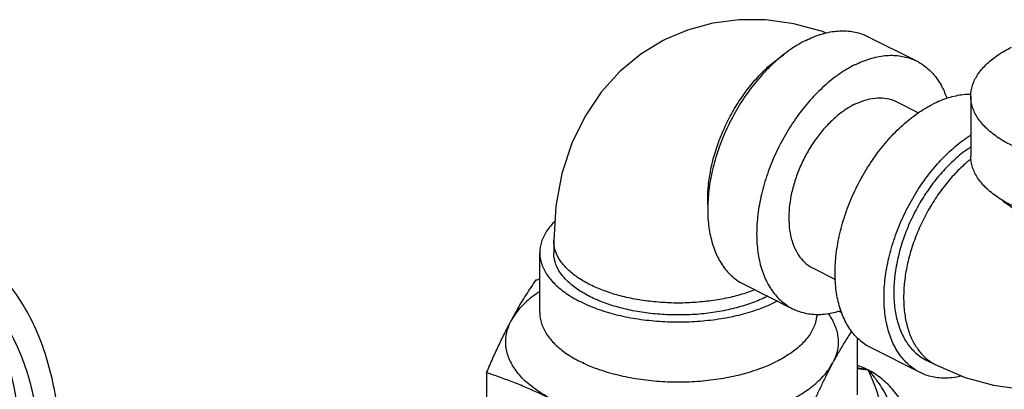
# Model space of a CAD drawing. Units: inches. Extents: x 1 to 17.1, y 0.9 to 12.4.
# Drawn here: x 7.2 to 8.3, y 6.3 to 6.7 of the extents above; entities that cross this region are included whole.
import ezdxf

# ---------------------------------------------------------------- set-up
doc = ezdxf.new("R2010")
doc.units = ezdxf.units.IN
doc.header["$MEASUREMENT"] = 0

msp = doc.modelspace()

# ---------------------------------------------------------------- linework, layer by layer
at = {"color": 7, "linetype": 'Continuous'}
for p, q in [((7.9898, 6.6808), (7.9613, 6.673)), ((8.0195, 6.6847), (7.9898, 6.6808)), ((8.0499, 6.6846), (8.0195, 6.6847)), ((8.0815, 6.6802), (8.0499, 6.6846)), ((8.1135, 6.6713), (8.0815, 6.6802)), ((7.9613, 6.673), (7.9369, 6.6627)), ((8.1177, 6.6695), (8.1135, 6.6713)), ((8.1645, 6.6658), (8.2198, 6.6382)), ((7.9341, 6.6613), (7.9087, 6.6457)), ((7.9369, 6.6627), (7.9341, 6.6613)), ((7.9087, 6.6457), (7.8851, 6.6262)), ((7.8851, 6.6262), (7.8641, 6.6031)), ((7.8641, 6.6031), (7.8458, 6.5761)), ((8.2809, 6.5983), (8.2809, 6.5307)), ((8.1969, 6.5923), (8.222, 6.5798)), ((7.8458, 6.5761), (7.8308, 6.5454)), ((7.8308, 6.5454), (7.8196, 6.5114)), ((7.8196, 6.5114), (7.8127, 6.4744)), ((7.8127, 6.4744), (7.8104, 6.4355)), ((7.8104, 6.4355), (7.8104, 6.4219)), ((7.7948, 6.3543), (7.7948, 6.4219)), ((8.103, 6.4045), (8.1283, 6.3918)), ((8.0248, 6.3863), (8.08, 6.3586)), ((8.2237, 6.2868), (8.1684, 6.3145)), ((8.2307, 6.3008), (8.2417, 6.2953)), ((8.2417, 6.2953), (8.2747, 6.2813)), ((8.2747, 6.2813), (8.3067, 6.2724)), ((8.3067, 6.2724), (8.3383, 6.268))]:
    msp.add_line(p, q, dxfattribs=at)
for p, q in [((8.1529, 6.3256), (8.1529, 6.2614)), ((7.7347, 6.2866), (7.7347, 6.2053))]:
    msp.add_line(p, q)
for points, start_tangent, end_tangent in [([(8.0947, 6.6613), (8.112, 6.6683), (8.1288, 6.6718), (8.1448, 6.6717), (8.1596, 6.668), (8.1645, 6.6658)], (0.894427, 0.447214), (0.894314, -0.447439)), ([(8.0828, 6.6546), (8.0774, 6.651), (8.0605, 6.6376), (8.0445, 6.6215), (8.0297, 6.603), (8.0165, 6.5826), (8.0053, 6.5609), (7.9962, 6.5382), (7.9896, 6.5153), (7.9855, 6.4926), (7.9842, 6.4708), (7.9855, 6.4503), (7.9896, 6.4317), (7.9962, 6.4154), (8.0053, 6.4018), (8.0165, 6.3913), (8.0248, 6.3863)], (-0.845304, -0.534286), (0.894314, -0.447439)), ([(8.0947, 6.6613), (8.0828, 6.6546)], (-0.894427, -0.447214), (-0.845304, -0.534286)), ([(8.2809, 6.5983), (8.2828, 6.6106), (8.2886, 6.6225), (8.298, 6.6338), (8.3108, 6.6443), (8.3267, 6.6536)], (0.000001, 1), (0.894427, 0.447214)), ([(7.9843, 6.4762), (7.9842, 6.4818), (7.9852, 6.4997), (7.9882, 6.5182), (7.9932, 6.5369), (8, 6.5556), (8.0085, 6.5737), (8.0185, 6.591), (8.0299, 6.6071), (8.0423, 6.6217), (8.0556, 6.6344), (8.0695, 6.645), (8.0707, 6.6459)], (-0.038803, 0.999247), (0.834571, 0.5509)), ([(8.1499, 6.6337), (8.1672, 6.6407), (8.1841, 6.6442), (8.2001, 6.644), (8.2149, 6.6403), (8.2198, 6.6382)], (0.894427, 0.447214), (0.894314, -0.447439)), ([(8.1499, 6.6337), (8.1326, 6.6234), (8.1158, 6.61), (8.0997, 6.5939), (8.085, 6.5754), (8.0718, 6.555), (8.0605, 6.5332), (8.0515, 6.5106), (8.0448, 6.4877), (8.0408, 6.465), (8.0394, 6.4432), (8.0408, 6.4227), (8.0448, 6.404), (8.0515, 6.3877), (8.0605, 6.3742), (8.0718, 6.3637), (8.08, 6.3586)], (-0.894427, -0.447214), (0.894314, -0.447439)), ([(8.2198, 6.6382), (8.228, 6.6331), (8.2393, 6.6226), (8.2484, 6.6091), (8.254, 6.5958)], (0.894314, -0.447439), (0.322087, -0.94671)), ([(8.2809, 6.6004), (8.2724, 6.6), (8.2556, 6.5965), (8.2383, 6.5895)], (-0.999925, 0.012263), (-0.894427, -0.447214)), ([(8.5477, 6.5431), (8.529, 6.5351), (8.5081, 6.5287), (8.4855, 6.524), (8.4616, 6.5212), (8.4372, 6.5202), (8.4127, 6.5212), (8.3889, 6.524), (8.3662, 6.5287), (8.3453, 6.5351), (8.3267, 6.5431), (8.3108, 6.5524), (8.298, 6.5629), (8.2886, 6.5742), (8.2828, 6.5861), (8.2809, 6.5983)], (-0.894427, -0.447214), (0.000001, 1)), ([(8.1499, 6.5893), (8.1383, 6.5824), (8.127, 6.5734), (8.1162, 6.5626), (8.1063, 6.5501), (8.0974, 6.5365), (8.0898, 6.5218), (8.0838, 6.5066), (8.0793, 6.4912), (8.0766, 6.476), (8.0757, 6.4613), (8.0766, 6.4475), (8.0793, 6.435), (8.0838, 6.424), (8.0898, 6.4149), (8.0974, 6.4079), (8.103, 6.4045)], (-0.894427, -0.447214), (0.894314, -0.447439)), ([(8.1684, 6.3145), (8.1602, 6.3195), (8.1489, 6.33), (8.1399, 6.3436), (8.1332, 6.3599), (8.1292, 6.3785), (8.1278, 6.399), (8.1292, 6.4208), (8.1332, 6.4435), (8.1399, 6.4664), (8.1489, 6.4891), (8.1602, 6.5108), (8.1734, 6.5312), (8.1881, 6.5497), (8.2042, 6.5658), (8.221, 6.5792), (8.2383, 6.5895)], (-0.894314, 0.447439), (0.894427, 0.447214)), ([(8.1499, 6.5893), (8.1615, 6.594), (8.1729, 6.5964), (8.1836, 6.5963), (8.1935, 6.5938), (8.1969, 6.5923)], (0.894427, 0.447214), (0.894314, -0.447439)), ([(8.2237, 6.2868), (8.2154, 6.2918), (8.2042, 6.3024), (8.1951, 6.3159), (8.1885, 6.3322), (8.1844, 6.3509), (8.1831, 6.3713), (8.1844, 6.3932), (8.1885, 6.4159), (8.1951, 6.4388), (8.2042, 6.4614), (8.2154, 6.4832), (8.2286, 6.5036), (8.2434, 6.5221), (8.2594, 6.5382), (8.2763, 6.5516), (8.2808, 6.5546)], (-0.894314, 0.447439), (0.841284, 0.540593)), ([(8.2808, 6.541), (8.278, 6.5391), (8.2628, 6.527), (8.2484, 6.5125), (8.2351, 6.4959), (8.2232, 6.4775), (8.2131, 6.4579), (8.2049, 6.4376), (8.199, 6.4169), (8.1953, 6.3965), (8.1941, 6.3769), (8.1953, 6.3584), (8.199, 6.3417), (8.2049, 6.327), (8.2131, 6.3148), (8.2232, 6.3053), (8.2307, 6.3008)], (-0.835338, -0.549737), (0.894314, -0.447439)), ([(8.2813, 6.5278), (8.2766, 6.5239), (8.2633, 6.5112), (8.2508, 6.4966), (8.2395, 6.4805), (8.2294, 6.4632), (8.2209, 6.4451), (8.2141, 6.4264), (8.2092, 6.4077), (8.2062, 6.3892), (8.2052, 6.3713), (8.2062, 6.3545), (8.2092, 6.339), (8.2141, 6.3252), (8.2209, 6.3134), (8.2294, 6.3037), (8.2395, 6.2965), (8.2417, 6.2953)], (-0.782538, -0.622603), (0.894579, -0.44691)), ([(8.5477, 6.4754), (8.529, 6.4675), (8.5081, 6.4611), (8.4855, 6.4564), (8.4616, 6.4535), (8.4372, 6.4526), (8.4127, 6.4535), (8.3889, 6.4564), (8.3662, 6.4611), (8.3453, 6.4675), (8.3267, 6.4754), (8.3108, 6.4848), (8.298, 6.4952), (8.2886, 6.5065), (8.2828, 6.5185), (8.2809, 6.5307)], (-0.894427, -0.447214), (0.000001, 1)), ([(8.3159, 6.4815), (8.3246, 6.475), (8.3377, 6.4674), (8.3529, 6.4609), (8.3698, 6.4554)], (0.761331, -0.648364), (0.964695, -0.263369)), ([(7.8117, 6.4573), (7.8024, 6.4461), (7.7967, 6.4341), (7.7948, 6.4219)], (-0.712306, -0.701869), (-0.000001, -1)), ([(6.9336, 5.6371), (6.965, 5.6547), (6.9961, 5.6759), (7.0266, 5.7005), (7.0562, 5.7283), (7.0846, 5.7589), (7.1116, 5.7922), (7.1369, 5.8278), (7.1602, 5.8653), (7.1813, 5.9044), (7.2, 5.9447), (7.2162, 5.9858), (7.2296, 6.0273), (7.2402, 6.0689), (7.2479, 6.1101), (7.2525, 6.1505), (7.254, 6.1897), (7.2525, 6.2274), (7.2479, 6.2632), (7.2402, 6.2967), (7.2296, 6.3277), (7.2162, 6.3558), (7.2, 6.3807), (7.1813, 6.4023), (7.1602, 6.4203), (7.1369, 6.4345), (7.1363, 6.4348)], (0.894427, 0.447214), (-0.894435, 0.447197)), ([(8.0373, 6.3799), (8.0353, 6.3792), (8.0184, 6.3737), (8.0002, 6.3696), (7.9809, 6.3668), (7.9611, 6.3653), (7.941, 6.3653), (7.9211, 6.3668), (7.9019, 6.3696), (7.8836, 6.3737), (7.8668, 6.3792), (7.8516, 6.3857), (7.8385, 6.3933), (7.8276, 6.4018), (7.8193, 6.4109), (7.8136, 6.4205), (7.8108, 6.4304), (7.8104, 6.4355)], (-0.932162, -0.362041), (0, 1)), ([(7.7948, 6.4219), (7.7967, 6.4097), (7.8024, 6.3978), (7.8118, 6.3865), (7.8246, 6.376), (7.8405, 6.3667), (7.8592, 6.3587), (7.8801, 6.3523), (7.9028, 6.3476), (7.9266, 6.3448), (7.951, 6.3438), (7.9755, 6.3448), (7.9993, 6.3476), (8.022, 6.3523), (8.0429, 6.3587), (8.0615, 6.3667)], (-0.000001, -1), (0.894427, 0.447214)), ([(8.0505, 6.3722), (8.0345, 6.3654), (8.0167, 6.3598), (7.9975, 6.3556), (7.9772, 6.3528), (7.9563, 6.3517), (7.9353, 6.3521), (7.9146, 6.354), (7.8948, 6.3575), (7.8762, 6.3624), (7.8593, 6.3686), (7.8444, 6.3761), (7.832, 6.3845), (7.8221, 6.3938), (7.8152, 6.4037), (7.8113, 6.4141), (7.8104, 6.4219)], (-0.894427, -0.447214), (-0.000793, 1)), ([(6.9115, 5.6752), (6.9417, 5.6922), (6.9716, 5.7127), (7.0008, 5.7366), (7.0292, 5.7636), (7.0563, 5.7935), (7.0819, 5.8259), (7.1058, 5.8605), (7.1277, 5.8969), (7.1474, 5.9349), (7.1647, 5.9739), (7.1793, 6.0136), (7.1913, 6.0535), (7.2003, 6.0934), (7.2064, 6.1327), (7.2094, 6.171), (7.2094, 6.208), (7.2064, 6.2433), (7.2003, 6.2765), (7.1913, 6.3073), (7.1793, 6.3354), (7.1647, 6.3604), (7.1474, 6.3821), (7.1277, 6.4004), (7.1212, 6.4052)], (0.894427, 0.447214), (-0.815138, 0.579267)), ([(6.9336, 5.6641), (6.9638, 5.6811), (6.9937, 5.7016), (7.0229, 5.7255), (7.0512, 5.7526), (7.0784, 5.7824), (7.104, 5.8148), (7.1279, 5.8494), (7.1498, 5.8859), (7.1695, 5.9238), (7.1868, 5.9628), (7.2014, 6.0025), (7.2133, 6.0425), (7.2224, 6.0823), (7.2285, 6.1216), (7.2315, 6.16), (7.2315, 6.197), (7.2285, 6.2323), (7.2224, 6.2655), (7.2133, 6.2963), (7.2014, 6.3243), (7.1868, 6.3493), (7.1695, 6.3711), (7.1498, 6.3893), (7.1279, 6.4039), (7.1223, 6.4068)], (0.894427, 0.447214), (-0.894465, 0.447139)), ([(8.0516, 6.3728), (8.0505, 6.3722)], (-0.890188, -0.455593), (-0.894427, -0.447214)), ([(8.0627, 6.3673), (8.0615, 6.3667)], (-0.890634, -0.454721), (-0.894427, -0.447214)), ([(7.7948, 6.3543), (7.7967, 6.342), (7.8024, 6.3301), (7.8118, 6.3188), (7.8246, 6.3083), (7.8405, 6.299), (7.8515, 6.294)], (-0.000001, -1), (0.924253, -0.38178)), ([(8.08, 6.3586), (8.085, 6.3565), (8.0997, 6.3528), (8.1158, 6.3526), (8.1326, 6.3561), (8.1345, 6.3567)], (0.894314, -0.447439), (0.950378, 0.311098)), ([(8.1073, 6.3527), (8.1054, 6.342), (8.0996, 6.3301), (8.0903, 6.3188), (8.0774, 6.3083), (8.0615, 6.299)], (-0.041141, -0.999153), (-0.894427, -0.447214)), ([(8.022, 6.2847), (8.0429, 6.2911), (8.0615, 6.299)], (0.969053, 0.246852), (0.894427, 0.447214)), ([(7.8515, 6.294), (7.8592, 6.2911), (7.8801, 6.2847), (7.9028, 6.28), (7.9266, 6.2771), (7.951, 6.2761), (7.9755, 6.2771), (7.9993, 6.28), (8.0217, 6.2846)], (0.924253, -0.38178), (0.969301, 0.245876)), ([(8.2706, 6.2827), (8.2594, 6.2808), (8.2434, 6.2809), (8.2286, 6.2846), (8.2237, 6.2868)], (-0.972439, -0.233155), (-0.894314, 0.447439)), ([(8.0217, 6.2846), (8.022, 6.2847)], (0.969301, 0.245875), (0.969053, 0.246852))]:
    msp.add_spline(points, degree=3, dxfattribs=dict(at, start_tangent=start_tangent, end_tangent=end_tangent))
for points, start_tangent, end_tangent in [([(7.7627, 6.3456), (7.7683, 6.3557), (7.7738, 6.3653), (7.7794, 6.3743), (7.785, 6.3828), (7.7907, 6.3912)], (0.472347, 0.881412), (0.576392, 0.817173)), ([(7.7347, 6.2866), (7.7418, 6.3028), (7.7488, 6.3179), (7.7557, 6.3321), (7.7627, 6.3456)], (0.396649, 0.91797), (0.472347, 0.881412)), ([(7.8112, 6.255), (7.7929, 6.2657), (7.778, 6.2775), (7.7668, 6.2904), (7.7596, 6.3039), (7.7564, 6.3178), (7.7575, 6.3318), (7.7627, 6.3456)], (-0.894427, 0.447214), (0.472347, 0.881412)), ([(7.8446, 6.2975), (7.8437, 6.2984)], (-0.73052, 0.682891), (-0.715086, 0.699037)), ([(7.9923, 6.2308), (8.0188, 6.2354), (8.0435, 6.242), (8.0661, 6.2503), (8.0859, 6.2602), (8.1025, 6.2715), (8.1156, 6.2838), (8.1249, 6.2971)], (0.991144, 0.132788), (0.472347, 0.881412)), ([(8.1249, 6.2971), (8.1193, 6.2864), (8.1138, 6.2751), (8.1082, 6.2634), (8.1026, 6.2511), (8.0969, 6.2381)], (-0.472347, -0.881412), (-0.396649, -0.91797)), ([(8.1529, 6.2924), (8.1648, 6.2898)], (0.982266, -0.187495), (0.971944, -0.235213)), ([(8.1529, 6.2913), (8.1648, 6.2898)], (0.9935, -0.113836), (0.991271, -0.131838)), ([(8.1648, 6.2898), (8.153, 6.2946)], (-0.894439, 0.44719), (-0.952975, 0.30305)), ([(8.2268, 6.1913), (8.2216, 6.2115), (8.2134, 6.2338), (8.2036, 6.2527), (8.1922, 6.2683), (8.1792, 6.2806), (8.1648, 6.2898)], (-0.216931, 0.976187), (-0.894416, 0.447237)), ([(8.1648, 6.2898), (8.1679, 6.2834), (8.1709, 6.2763), (8.1737, 6.2686), (8.1766, 6.2601), (8.18, 6.2507), (8.1849, 6.2404), (8.1917, 6.2303)], (0.469826, -0.882759), (0.635489, -0.77211)), ([(8.1648, 6.2898), (8.1704, 6.2835), (8.1761, 6.276), (8.1817, 6.2673), (8.1873, 6.2572), (8.193, 6.2457), (8.197, 6.2373)], (0.695581, -0.718447), (0.440021, -0.897988)), ([(7.8112, 6.255), (7.796, 6.2624), (7.7808, 6.2691), (7.7656, 6.2754), (7.7503, 6.2811), (7.7347, 6.2866)], (-0.894427, 0.447214), (-0.947946, 0.31843))]:
    msp.add_spline(points, degree=3, dxfattribs=dict(start_tangent=start_tangent, end_tangent=end_tangent))
for points in [[(7.7907, 6.3912), (7.7921, 6.3915), (7.7934, 6.3918), (7.7948, 6.3922)], [(8.1322, 6.356), (8.1332, 6.3554), (8.1342, 6.3548), (8.1351, 6.3542)]]:
    msp.add_open_spline(points, degree=3)
for points, knots in [([(7.7948, 6.3782), (7.7914, 6.376), (7.7833, 6.3702), (7.7719, 6.3597), (7.7652, 6.3503), (7.7627, 6.3456)], [0.10674714, 0.10674714, 0.10674714, 0.10674714, 0.11877006, 0.1367959, 0.15293758, 0.15293758, 0.15293758, 0.15293758]), ([(8.1201, 6.3532), (8.1203, 6.3529), (8.1235, 6.3484), (8.1285, 6.3394), (8.1319, 6.325), (8.1308, 6.3105), (8.1272, 6.3014), (8.1249, 6.2971)], [0.0561347, 0.0561347, 0.0561347, 0.0561347, 0.05723965, 0.07259506, 0.086868, 0.10090924, 0.11562966, 0.11562966, 0.11562966, 0.11562966]), ([(8.1464, 6.3331), (8.1462, 6.3328), (8.1436, 6.3289), (8.1386, 6.3211), (8.1317, 6.3094), (8.1272, 6.3013), (8.1249, 6.2971)], [0.01151206, 0.01151206, 0.01151206, 0.01151206, 0.01264071, 0.02557283, 0.03913964, 0.05351061, 0.05351061, 0.05351061, 0.05351061])]:
    msp.add_open_spline(points, degree=3, knots=knots)

doc.saveas('drawing.dxf')
